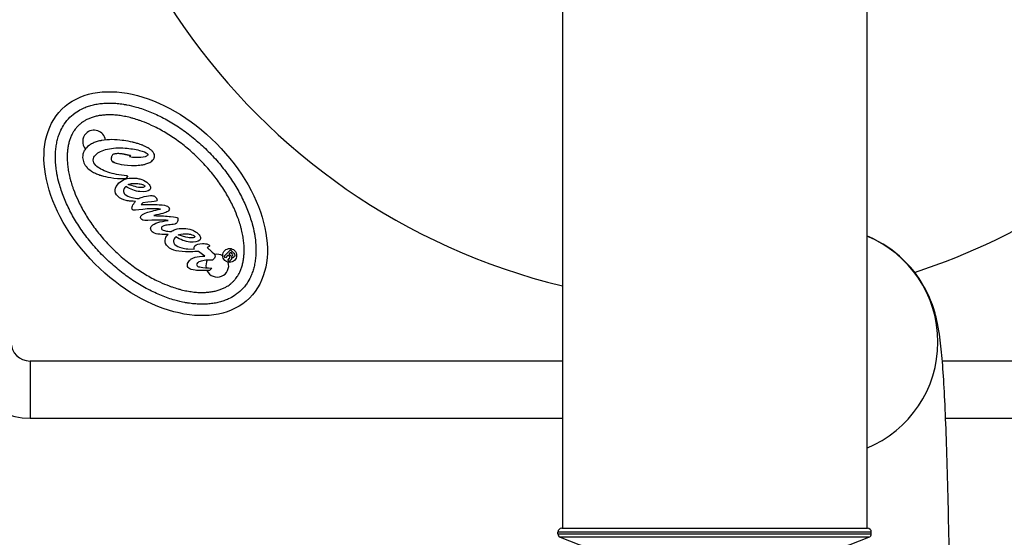
# Model space of a CAD drawing. Units: millimetres. Extents: x 1512 to 5520, y -1088 to 642.
# Drawn here: x 1735 to 1993, y -79 to 57 of the extents above; entities that cross this region are included whole.
import ezdxf

# ---------------------------------------------------------------- set-up
doc = ezdxf.new("R2010")
doc.units = ezdxf.units.MM
doc.header["$MEASUREMENT"] = 0
doc.styles.get("Standard").update_dxf_attribs({"font": 'arial.ttf'})
doc.dimstyles.get("Standard").update_dxf_attribs({"dimtxt": 0.18, "dimasz": 0.18, "dimexe": 0.18, "dimexo": 0.0625, "dimgap": 0.09, "dimtad": 0, "dimtih": 1, "dimtoh": 1, "dimdec": 4, "dimzin": 0, "dimdsep": 46, "dimtxsty": 'Standard', "dimcen": 0.09, "dimadec": 0, "dimazin": 0, "dimtfac": 1, "dimtdec": 4, "dimtofl": 0, "dimtmove": 0, "dimatfit": 3, "dimfxl": 1, "dimtolj": 1, "dimtzin": 0, "dimarcsym": 0})

# ---------------------------------------------------------------- blocks, each defined once
blk = doc.blocks.new('*D1')
at = {"color": 0, "lineweight": -2, "ltscale": 4, "transparency": 16777216}
for p, q in [((1659.99, 352.18), (1629.81, 352.18)), ((1629.99, 302.18), (1629.99, -1037.82)), ((1659.99, -1087.82), (1629.81, -1087.82))]:
    blk.add_line(p, q, dxfattribs=at)
at = {"color": 0, "ltscale": 4, "transparency": 16777216}
for points in [[(1621.65, 302.18), (1638.32, 302.18), (1629.99, 352.18)], [(1621.65, -1037.82), (1638.32, -1037.82), (1629.99, -1087.82)]]:
    blk.add_solid(points, dxfattribs=at)
at = {"layer": 'Defpoints', "color": 0, "ltscale": 4, "transparency": 16777216}
for p in [(1917.33, 352.18), (1629.99, -1087.82), (1917.33, -1087.82)]:
    blk.add_point(p, dxfattribs=at)
at = {"color": 0, "ltscale": 4, "transparency": 16777216, "insert": (1564.14, -367.82), "char_height": 80, "attachment_point": 5, "rotation": 90}
blk.add_mtext('\\A1;145', dxfattribs=at)
blk = doc.blocks.new('*D2')
at = {"color": 0, "lineweight": -2, "ltscale": 4, "transparency": 16777216}
for p, q in [((1717.33, 412.9), (1717.33, 443.08)), ((1767.33, 442.9), (2076.67, 442.9)), ((2126.67, 412.9), (2126.67, 443.08))]:
    blk.add_line(p, q, dxfattribs=at)
at = {"color": 0, "ltscale": 4, "transparency": 16777216}
for points in [[(1767.33, 451.24), (1767.33, 434.57), (1717.33, 442.9)], [(2076.67, 451.24), (2076.67, 434.57), (2126.67, 442.9)]]:
    blk.add_solid(points, dxfattribs=at)
at = {"layer": 'Defpoints', "color": 0, "ltscale": 4, "transparency": 16777216}
for p in [(2126.67, 442.9), (1717.33, 113.05), (2126.67, -222.25)]:
    blk.add_point(p, dxfattribs=at)
at = {"color": 0, "ltscale": 4, "transparency": 16777216, "insert": (1922, 508.75), "char_height": 80, "attachment_point": 5}
blk.add_mtext('\\A1;40', dxfattribs=at)

msp = doc.modelspace()

# ---------------------------------------------------------------- linework, layer by layer
at = {"ltscale": 4}
for p, q in [((1877.32898, 63.39945), (1877.32898, -76.82468)), ((1957.32898, 63.39945), (1957.32898, -76.82468)), ((1763.71823, 21.21727), (1763.48283, 20.86401)), ((1763.05265, 15.84609), (1762.55025, 15.1738)), ((1762.49911, 13.10459), (1762.42534, 13.03139)), ((1767.00299, 8.82999), (1766.51671, 8.37588)), ((1768.32578, 8.94297), (1767.00299, 8.82999)), ((1770.55735, 5.60194), (1769.92474, 5.44216)), ((1774.59832, 3.09036), (1774.2019, 3.04829)), ((1775.64423, -0.14305), (1775.57046, -0.21625)), ((1778.81703, -3.34061), (1780.51922, -3.37692)), ((1781.60231, -4.02686), (1781.22048, -4.02504)), ((1782.31902, -4.54335), (1781.60231, -4.02686)), ((1783.31522, -5.19261), (1782.31902, -4.54335)), ((1784.28011, -2.80502), (1783.88233, -2.93466)), ((1783.88233, -2.93466), (1785.14093, -4.05486)), ((1784.46974, -2.70139), (1784.28011, -2.80502)), ((1785.14093, -4.05486), (1785.2432, -4.15793)), ((1785.2432, -4.15793), (1785.65099, -4.51234)), ((1788.36488, -5.27146), (1790.07414, -3.57543)), ((1789.3787, -4.96704), (1788.71565, -5.62496)), ((1789.74435, -5.33553), (1789.3787, -4.96704)), ((1789.67343, -4.67459), (1790.13007, -4.22149)), ((1790.14406, -5.14888), (1789.67343, -4.67459)), ((1790.07414, -3.57543), (1790.89282, -4.4005)), ((1790.60069, -4.69578), (1790.13007, -4.22149)), ((1788.71565, -5.62496), (1788.36488, -5.27146)), ((1789.76846, -6.68599), (1789.37374, -6.28819)), ((1789.43275, -6.17081), (1789.72731, -5.87853)), ((1789.81259, -6.6422), (1789.76846, -6.68599)), ((1790.13753, -6.17372), (1789.93105, -6.3786)), ((1785.152, -8.36987), (1784.53307, -8.98401)), ((1877.32898, -32.82468), (1737.32898, -32.82468)), ((1737.32898, -32.82468), (1737.32898, -47.82468)), ((2003.69312, -32.82468), (1977.20165, -32.82468)), ((1737.32898, -47.82468), (1877.32898, -47.82468)), ((1978.06033, -47.82468), (1997.41287, -47.82468)), ((1877.12898, -76.82468), (1957.52898, -76.82468)), ((1958.52898, -77.82468), (1876.12898, -77.82468)), ((1876.12898, -78.27471), (1876.12898, -77.82468)), ((1876.12898, -78.27471), (1958.52898, -78.27471)), ((1954.99825, -79.20125), (1876.75278, -79.20125)), ((1957.90518, -79.20125), (1954.99825, -79.20125)), ((1958.52898, -78.27471), (1958.52898, -77.82468))]:
    msp.add_line(p, q, dxfattribs=at)
for centre, radius, start, end in [((1917.32898, 152.17532), 170, 90, 256.3910394), ((1917.32898, 152.17532), 170, 315.3110046, 90), ((1754.1716, 24.91105), 3, 134.7774315, 220.4683312), ((1754.1716, 24.91105), 3, 8.1389439, 134.7774315), ((1766.47018, 51.34804), 35.66606, 264.0655429, 264.5014765), ((1917.32898, 152.17532), 170, 288.0154811, 303.5523916), ((1786.57191, -7.74197), 3, 61.4950182, 103.2334692), ((1790.35202, -4.90182), 0.32294, 229.9107778, 39.6440862), ((1786.57191, -7.74197), 3, 151.2068399, 190.1908796), ((1786.57191, -7.74197), 3, 204.9678764, 17.8505127), ((1737.32898, -27.82468), 20, 180, 270), ((1737.32898, -27.82468), 5, 180, 270), ((1877.12898, -77.82468), 1, 90, 180), ((1957.52898, -77.82468), 1, 0, 90), ((1877.12898, -78.27471), 1, 180, 247.9014561), ((1917.32898, 20.73317), 107.85785, 247.9014561, 292.0985439), ((1957.52898, -78.27471), 1, 292.0985439, 0)]:
    msp.add_arc(centre, radius, start, end, dxfattribs=at)
for centre, major_axis, ratio, start_param, end_param in [((1770.37176, 8.58454), (-24.65241, 24.84469), 0.642459158, -3.141592654, 3.141592654), ((1771.14869, 26.66207), (-10.01802, -15.18419), 0.714587068, 0.245823751, 0.380504757), ((1744.35008, -217.95792), (-27.68788, -225.06763), 0.287165847, -3.135587415, -3.064554748), ((1945.90001, -27.82468), (0, -30.15), 0.999454071, 0.38901496, 2.752577694)]:
    msp.add_ellipse(centre, major_axis=major_axis, ratio=ratio, start_param=start_param, end_param=end_param, dxfattribs=at)
at = {"ltscale": 4, "extrusion": (0, 0, -1)}
for centre, major_axis, ratio, start_param, end_param in [((1761.93884, 20.01335), (3.15293, 0.0293), 0.297597814, 2.758297062, 2.859314936), ((1761.93884, 20.01335), (3.15293, 0.0293), 0.297597814, 2.436629755, 2.65447889), ((1759.59144, 66.66363), (8.35199, -54.89231), 0.339656601, 0.09067116, 0.278345028), ((1666.14283, -155.95069), (101.38837, 170.50776), 0.146475609, -0.029569031, 0.037824835), ((-1200.95948, 1050.62819), (2969.96383, -1037.96073), 0.01206357, -0.024774267, -0.007422997), ((1627.94767, 132.28526), (140.92713, -119.9533), 0.088387426, 0.00745208, 0.13311446), ((1897.35783, 35.55183), (130.68521, 31.06711), 0.034068894, 2.946226308, 3.120795217), ((1788.84272, -0.93549), (19.82179, -3.08888), 0.215960606, -2.9838824, -2.731344129), ((1784.87365, 2.56407), (14.41957, 1.79183), 0.07225872, 2.475027266, 2.883844129), ((1780.79685, -0.11618), (7.92817, 1.38027), 0.458204674, -3.018767464, -2.616239906), ((1776.85828, -11.5447), (2.50356, 12.08883), 0.698182042, -0.349445843, -0.055460941), ((1771.82499, -16.41109), (8.52173, 17.88318), 0.552703621, -0.243981725, -0.043715065), ((1772.73004, 54.36196), (8.34825, -55.84064), 0.337426897, 0.089238256, 0.275188838), ((-3230.10615, 4128.68943), (5012.15119, -4129.60708), 0.01456133, 0.001462859, 0.022831948), ((1777.66806, -0.06439), (4.52377, -0.50157), 0.36841785, -0.164667133, 0.28889765), ((1784.02363, -3.70654), (5.70092, 0.29384), 0.034998127, 2.086642301, 2.578471221), ((1790.45497, -2.89454), (11.64237, 5.14483), 0.288542993, 3.031660834, 3.309545275), ((1802.81306, -11.61725), (24.06618, -4.35601), 0.241890978, 3.117048868, 3.309148393), ((1789.44096, -3.1586), (1.37069, -2.39931), 0.505139311, -0.134953597, 0.143813714), ((1994.55682, 43.91229), (215.45657, 52.11678), 0.043056065, 2.926727662, 3.026239017)]:
    msp.add_ellipse(centre, major_axis=major_axis, ratio=ratio, start_param=start_param, end_param=end_param, dxfattribs=at)
at = {"ltscale": 4}
for points, knots in [([(1747.83241, 31.29968), (1747.28058, 30.75212), (1746.41204, 29.6958), (1745.61696, 28.28744), (1745.10982, 27.14449), (1744.81731, 26.33937), (1744.51131, 25.28011), (1744.31538, 24.39114), (1744.1343, 23.23044), (1744.04156, 22.26356), (1743.99315, 21.01075), (1744.00923, 19.97483), (1744.09945, 18.64241), (1744.2282, 17.54847), (1744.50712, 15.87176), (1744.90073, 14.15164), (1745.70537, 11.515), (1746.64649, 9.12941), (1748.09277, 6.1406), (1749.45857, 3.76229), (1751.40473, 0.84945), (1753.14223, -1.4156), (1755.51003, -4.12446), (1757.54768, -6.17801), (1760.23807, -8.56678), (1762.48955, -10.32182), (1765.38718, -12.29056), (1767.75481, -13.67479), (1770.73229, -15.14424), (1773.1105, -16.10387), (1775.7408, -16.92897), (1777.45782, -17.33593), (1779.13231, -17.62787), (1780.22522, -17.76512), (1781.55689, -17.86569), (1782.59266, -17.88981), (1783.84581, -17.85113), (1784.81338, -17.76591), (1785.97545, -17.59386), (1786.86591, -17.40483), (1787.92752, -17.10708), (1788.73489, -16.82083), (1789.88174, -16.32258), (1790.94263, -15.73452), (1792.37336, -14.69214), (1793.4768, -13.59723), (1794.53027, -12.17464), (1795.12655, -11.11836), (1795.6337, -9.97541), (1795.92621, -9.17029), (1796.2322, -8.11103), (1796.42814, -7.22206), (1796.60922, -6.06137), (1796.70195, -5.09449), (1796.75037, -3.84167), (1796.73429, -2.80575), (1796.64407, -1.47334), (1796.51531, -0.37939), (1796.2364, 1.29732), (1795.84279, 3.01744), (1795.03815, 5.65408), (1794.09702, 8.03967), (1792.65075, 11.02847), (1791.28495, 13.40678), (1789.33878, 16.31963), (1787.60129, 18.58467), (1785.23349, 21.29354), (1783.19584, 23.34709), (1780.50545, 25.73586), (1778.25397, 27.4909), (1775.35633, 29.45963), (1772.9887, 30.84387), (1770.01122, 32.31332), (1767.63302, 33.27295), (1765.00271, 34.09805), (1763.2857, 34.50501), (1761.6112, 34.79694), (1760.5183, 34.9342), (1759.18663, 35.03476), (1758.15086, 35.05889), (1756.89771, 35.02021), (1755.93013, 34.93499), (1754.76807, 34.76293), (1753.8776, 34.57391), (1752.816, 34.27615), (1752.00863, 33.98991), (1750.86177, 33.49167), (1749.44728, 32.70755), (1748.38424, 31.84724), (1747.83241, 31.29968)], [0, 0, 0, 0, 0.130899694, 0.229074464, 0.261799388, 0.327249235, 0.359974158, 0.425424005, 0.458148929, 0.523598776, 0.556323699, 0.621773546, 0.654498469, 0.719948316, 0.75267324, 0.85084801, 0.916297857, 1.047197551, 1.112647398, 1.243547092, 1.308996939, 1.439896633, 1.50534648, 1.636246174, 1.701696021, 1.832595715, 1.898045562, 2.028945255, 2.094395102, 2.225294796, 2.290744643, 2.388919414, 2.421644337, 2.487094184, 2.519819108, 2.585268955, 2.617993878, 2.683443725, 2.716168648, 2.781618495, 2.814343419, 2.879793266, 2.912518189, 3.01069296, 3.076142807, 3.207042501, 3.272492347, 3.370667118, 3.403392041, 3.468841888, 3.501566812, 3.567016659, 3.599741582, 3.665191429, 3.697916353, 3.7633662, 3.796091123, 3.86154097, 3.894265894, 3.992440664, 4.057890511, 4.188790205, 4.254240052, 4.385139746, 4.450589593, 4.581489286, 4.646939133, 4.777838827, 4.843288674, 4.974188368, 5.039638215, 5.170537909, 5.235987756, 5.36688745, 5.432337297, 5.530512067, 5.563236991, 5.628686838, 5.661411761, 5.726861608, 5.759586532, 5.825036379, 5.857761302, 5.923211149, 5.955936072, 6.021385919, 6.054110843, 6.152285613, 6.283185307, 6.283185307, 6.283185307, 6.283185307]), ([(1750.01591, 29.09915), (1750.21738, 29.29907), (1750.58704, 29.63045), (1751.04853, 29.97563), (1751.41339, 30.22088), (1751.66596, 30.3774), (1752.0593, 30.60145), (1752.47257, 30.81119), (1753.1322, 31.09787), (1753.76198, 31.32153), (1754.60525, 31.55818), (1755.32513, 31.71135), (1756.28041, 31.85291), (1757.08868, 31.92441), (1758.15048, 31.95728), (1759.04016, 31.93682), (1760.19727, 31.84951), (1761.15757, 31.72912), (1762.39487, 31.51347), (1763.41264, 31.28806), (1764.71292, 30.93953), (1765.77337, 30.60701), (1767.38688, 30.02784), (1769.02649, 29.34196), (1771.50404, 28.11942), (1773.70865, 26.83098), (1776.41679, 24.99108), (1778.52892, 23.34491), (1781.05555, 21.10157), (1782.97141, 19.17076), (1785.19505, 16.62678), (1786.82477, 14.50193), (1788.64357, 11.77958), (1789.91484, 9.56502), (1791.1181, 7.07805), (1791.79122, 5.43316), (1792.35784, 3.8152), (1792.68211, 2.75219), (1793.02053, 1.44924), (1793.23803, 0.42975), (1793.44406, -0.80918), (1793.55698, -1.77038), (1793.6353, -2.92814), (1793.64884, -3.81795), (1793.60773, -4.87947), (1793.52995, -5.68715), (1793.38097, -6.64131), (1793.22222, -7.35997), (1792.97902, -8.20139), (1792.75049, -8.82939), (1792.42622, -9.55988), (1792.13746, -10.10152), (1791.781, -10.66679), (1791.52621, -11.02001), (1791.25706, -11.35627), (1791.07067, -11.57184), (1790.82873, -11.83101), (1790.62776, -12.03042), (1790.36672, -12.27034), (1790.14971, -12.45505), (1789.81136, -12.72158), (1789.45618, -12.97363), (1788.88815, -13.32568), (1788.34428, -13.61022), (1787.6113, -13.9288), (1786.98155, -14.15245), (1786.13826, -14.38911), (1785.41838, -14.54227), (1784.4631, -14.68383), (1783.65484, -14.75533), (1782.59303, -14.7882), (1781.70336, -14.76774), (1780.54624, -14.68043), (1779.58595, -14.56004), (1778.34865, -14.34439), (1777.33088, -14.11898), (1776.0306, -13.77046), (1774.97014, -13.43793), (1773.35664, -12.85876), (1771.71702, -12.17288), (1769.23948, -10.95034), (1767.03486, -9.6619), (1764.32672, -7.82201), (1762.21459, -6.17583), (1759.68797, -3.93249), (1757.7721, -2.00168), (1755.54846, 0.5423), (1753.91874, 2.66715), (1752.09995, 5.3895), (1750.82867, 7.60406), (1749.62541, 10.09103), (1748.95229, 11.73592), (1748.38567, 13.35388), (1748.0614, 14.41689), (1747.72299, 15.71983), (1747.50549, 16.73933), (1747.29946, 17.97826), (1747.18654, 18.93946), (1747.10822, 20.09722), (1747.09467, 20.98703), (1747.13579, 22.04855), (1747.21357, 22.85623), (1747.36254, 23.81038), (1747.5213, 24.52905), (1747.76449, 25.37046), (1747.99304, 25.99849), (1748.28484, 26.65586), (1748.49778, 27.06749), (1748.72489, 27.45909), (1748.88335, 27.71043), (1749.13143, 28.07338), (1749.48019, 28.53217), (1749.81444, 28.89924), (1750.01591, 29.09915)], [0, 0, 0, 0, 0.065449847, 0.114537232, 0.130899694, 0.163624617, 0.179987079, 0.229074464, 0.261799388, 0.327249235, 0.359974158, 0.425424005, 0.458148929, 0.523598776, 0.556323699, 0.621773546, 0.654498469, 0.719948316, 0.75267324, 0.818123087, 0.85084801, 0.916297857, 0.949022781, 1.047197551, 1.112647398, 1.243547092, 1.308996939, 1.439896633, 1.50534648, 1.636246174, 1.701696021, 1.832595715, 1.898045562, 2.028945255, 2.094395102, 2.192569873, 2.225294796, 2.290744643, 2.323469567, 2.388919414, 2.421644337, 2.487094184, 2.519819108, 2.585268955, 2.617993878, 2.683443725, 2.716168648, 2.781618495, 2.814343419, 2.879793266, 2.912518189, 2.977968036, 3.01069296, 3.059780345, 3.076142807, 3.10886773, 3.125230192, 3.157955115, 3.174317577, 3.207042501, 3.223404962, 3.272492347, 3.305217271, 3.370667118, 3.403392041, 3.468841888, 3.501566812, 3.567016659, 3.599741582, 3.665191429, 3.697916353, 3.7633662, 3.796091123, 3.86154097, 3.894265894, 3.95971574, 3.992440664, 4.057890511, 4.090615434, 4.188790205, 4.254240052, 4.385139746, 4.450589593, 4.581489286, 4.646939133, 4.777838827, 4.843288674, 4.974188368, 5.039638215, 5.170537909, 5.235987756, 5.334162526, 5.36688745, 5.432337297, 5.46506222, 5.530512067, 5.563236991, 5.628686838, 5.661411761, 5.726861608, 5.759586532, 5.825036379, 5.857761302, 5.923211149, 5.955936072, 6.021385919, 6.054110843, 6.103198228, 6.11956069, 6.152285613, 6.168648075, 6.21773546, 6.283185307, 6.283185307, 6.283185307, 6.283185307]), ([(1756.17476, 25.19379), (1756.17465, 25.19377), (1756.17449, 25.19374), (1756.17411, 25.19367), (1756.1739, 25.19363), (1756.17286, 25.19344), (1756.17203, 25.19329), (1756.16953, 25.19283), (1756.16787, 25.19252), (1756.15293, 25.18975), (1756.13965, 25.18728), (1756.09995, 25.17981), (1756.07354, 25.17476), (1755.99488, 25.15946), (1755.94266, 25.14897), (1755.68861, 25.0962), (1755.48736, 25.04913), (1754.91864, 24.89836), (1754.55232, 24.77969), (1753.87556, 24.50368), (1753.56104, 24.34983), (1753.12192, 24.08441), (1752.98491, 23.99354), (1752.3128, 23.50097), (1751.94587, 23.07425), (1751.57471, 22.5024), (1751.46196, 22.28423), (1751.32272, 21.91765), (1751.13943, 21.43331), (1751.1671, 20.75131)], [0.3620394131, 0.3620394131, 0.3620394131, 0.3620394131, 0.3621045282, 0.3621045282, 0.362181366, 0.362181366, 0.3624886787, 0.3624886787, 0.3631031196, 0.3631031196, 0.3680097935, 0.3680097935, 0.3777760656, 0.3777760656, 0.3971214008, 0.3971214008, 0.4720322525, 0.4720322525, 0.6108429646, 0.6108429646, 0.7374754477, 0.7374754477, 0.7971671274, 0.7971671274, 1.0400636, 1.0400636, 1.1775282232, 1.1775282232, 1.258850046, 1.258850046, 1.258850046, 1.258850046]), ([(1762.78264, 15.87312), (1760.83126, 16.07592), (1759.17643, 16.41186), (1757.831, 16.86561), (1756.4094, 17.35615), (1755.3534, 17.94676), (1754.66606, 18.63946), (1754.19916, 19.11), (1753.96611, 19.58032), (1753.95222, 20.06556), (1753.95551, 20.56517), (1754.1762, 21.01879), (1754.60432, 21.4436), (1755.28186, 22.11589), (1756.29783, 22.62463), (1757.67845, 22.94374), (1759.06008, 23.26048), (1760.60054, 23.35649), (1762.33113, 23.20467), (1763.72587, 23.0959), (1764.97398, 22.90047), (1766.08712, 22.60187), (1767.21745, 22.31832), (1767.89066, 22.05147), (1768.15437, 21.7857), (1768.25597, 21.68331), (1768.31587, 21.59534), (1768.31553, 21.50743), (1768.29833, 21.40449), (1768.25516, 21.30079), (1768.16776, 21.21407), (1767.93147, 20.97961), (1767.35809, 20.82044), (1766.49113, 20.75067), (1765.61036, 20.66584), (1764.61244, 20.7001), (1763.48283, 20.86401)], [0.0011837573, 0.0011837573, 0.0011837573, 0.0011837573, 0.027027027, 0.027027027, 0.027027037, 0.0540540541, 0.0540540541, 0.0540540641, 0.0810810811, 0.0810810811, 0.0810810911, 0.1081081081, 0.1081081081, 0.1081081181, 0.1351351351, 0.1351351351, 0.1351351451, 0.1621621622, 0.1621621622, 0.1621621722, 0.1891891892, 0.1891891892, 0.1891891992, 0.2162162162, 0.2162162162, 0.2162162262, 0.2432432432, 0.2432432432, 0.2432432532, 0.2702702703, 0.2702702703, 0.2702702803, 0.2972972973, 0.2972972973, 0.2972973073, 0.3243243343, 0.3243243343, 0.3243243343, 0.3243243343]), ([(1762.00179, 25.18609), (1761.86142, 25.20648), (1761.72722, 25.22483), (1759.81783, 25.47215), (1757.94773, 25.5225), (1756.17492, 25.19382), (1756.17486, 25.19381), (1756.17476, 25.19379)], [1.258850291, 1.258850291, 1.258850291, 1.258850291, 1.623555502, 1.623555502, 6.780988115, 6.780988115, 6.781043657, 6.781043657, 6.781043657, 6.781043657]), ([(1764.46628, 24.70694), (1764.4201, 24.71898), (1764.37386, 24.73079), (1763.55844, 24.93497), (1762.70241, 25.08041), (1762.00179, 25.18609)], [6.781045062, 6.781045062, 6.781045062, 6.781045062, 6.890696832, 6.890696832, 8.712513818, 8.712513818, 8.712513818, 8.712513818]), ([(1766.6064, 24.0831), (1766.44947, 24.13595), (1766.24933, 24.20286), (1765.79674, 24.34502), (1765.61999, 24.3986), (1765.11919, 24.54367), (1764.79384, 24.63006), (1764.46628, 24.70694)], [8.712514257, 8.712514257, 8.712514257, 8.712514257, 9.377241886, 9.377241886, 9.802227572, 9.802227572, 10.575272744, 10.575272744, 10.575272744, 10.575272744]), ([(1768.29245, 23.29776), (1768.08238, 23.41665), (1767.84709, 23.53896), (1767.4849, 23.71307), (1767.34159, 23.77857), (1767.12142, 23.87454), (1767.04523, 23.90692), (1766.87, 23.97956), (1766.75925, 24.02449), (1766.60641, 24.0831)], [10.575273439, 10.575273439, 10.575273439, 10.575273439, 12.077643211, 12.077643211, 13.045056098, 13.045056098, 13.553707682, 13.553707682, 14.210819665, 14.210819665, 14.210819665, 14.210819665]), ([(1751.1671, 20.75131), (1751.1673, 20.74384), (1751.16752, 20.73636), (1751.18357, 20.23824), (1751.29495, 19.76925), (1751.60757, 19.08457), (1751.73983, 18.8589), (1751.9707, 18.53247), (1752.05543, 18.42341), (1752.19035, 18.26338), (1752.23743, 18.20983), (1752.30999, 18.13044), (1752.33472, 18.10392), (1752.37231, 18.06436), (1752.38498, 18.05116), (1752.6969, 17.72913), (1753.20217, 17.27578), (1754.38693, 16.63925), (1754.74282, 16.47799), (1755.29751, 16.26002), (1755.49338, 16.1892), (1755.79253, 16.08902), (1755.89503, 16.05609), (1756.05013, 16.00823), (1756.10253, 15.9924), (1757.33863, 15.62647), (1759.27301, 15.16769), (1762.55046, 15.1738), (1762.55037, 15.17395), (1762.55068, 15.17436), (1762.55097, 15.17476), (1762.5527, 15.17707), (1762.55413, 15.17898), (1762.56186, 15.18933), (1762.56817, 15.19778), (1762.62824, 15.27816), (1762.682, 15.35009), (1762.73576, 15.42203)], [0.0529385074, 0.0529385074, 0.0529385074, 0.0529385074, 0.0538279407, 0.0538279407, 0.1119318764, 0.1119318764, 0.1429189474, 0.1429189474, 0.1592560885, 0.1592560885, 0.1676940449, 0.1676940449, 0.1719866642, 0.1719866642, 0.1741521054, 0.1741521054, 0.2250535723, 0.2250535723, 0.2457001454, 0.2457001454, 0.2567601597, 0.2567601597, 0.2624844539, 0.2624844539, 0.2653960831, 0.2653960831, 0.3310670325, 0.3310670325, 0.3310712196, 0.3310712196, 0.3312207871, 0.3312207871, 0.3319361006, 0.3319361006, 0.3350983396, 0.3350983396, 0.3620393838, 0.3620393838, 0.3620393838, 0.3620393838]), ([(1760.68302, 21.74107), (1760.56879, 21.74368), (1760.46895, 21.74443), (1760.19457, 21.74156), (1760.01339, 21.7341), (1759.70917, 21.70137), (1759.56787, 21.67893), (1759.38514, 21.62739), (1759.33169, 21.60937), (1759.14391, 21.52934), (1759.07686, 21.46679), (1758.95309, 21.33912), (1758.88667, 21.23303), (1758.80303, 21.04368), (1758.77686, 20.96553), (1758.74479, 20.84333), (1758.73502, 20.7997), (1758.72223, 20.73299), (1758.7182, 20.71), (1758.70734, 20.64217), (1758.70192, 20.60029), (1758.69762, 20.56117)], [39.2252582471, 39.2252582471, 39.2252582471, 39.2252582471, 39.2613570568, 39.2613570568, 39.3215765833, 39.3215765833, 39.3683832211, 39.3683832211, 39.3877154292, 39.3877154292, 39.4394533577, 39.4394533577, 39.562816766, 39.562816766, 39.6433515845, 39.6433515845, 39.6872835343, 39.6872835343, 39.7102658705, 39.7102658705, 39.7549646419, 39.7549646419, 39.7549646419, 39.7549646419]), ([(1762.07601, 21.57478), (1762.076, 21.57478), (1762.07599, 21.57478), (1762.07596, 21.57478), (1762.07595, 21.57479), (1762.07587, 21.5748), (1762.07582, 21.57481), (1762.07564, 21.57483), (1762.07552, 21.57485), (1762.07493, 21.57494), (1762.07446, 21.57502), (1762.07304, 21.57524), (1762.07209, 21.57539), (1762.01089, 21.58494), (1761.95055, 21.59418), (1761.77164, 21.62094), (1761.65242, 21.63794), (1761.41751, 21.66912), (1761.3009, 21.68348), (1760.97685, 21.71923), (1760.81983, 21.73794), (1760.68302, 21.74107)], [39.7549647093, 39.7549647093, 39.7549647093, 39.7549647093, 39.7549674095, 39.7549674095, 39.7549705045, 39.7549705045, 39.7549828971, 39.7549828971, 39.7550076816, 39.7550076816, 39.7551068156, 39.7551068156, 39.7553050625, 39.7553050625, 39.7679279966, 39.7679279966, 39.7927502253, 39.7927502253, 39.8169608905, 39.8169608905, 39.8601918083, 39.8601918083, 39.8601918083, 39.8601918083]), ([(1763.48283, 20.86401), (1763.48283, 20.864), (1763.48284, 20.86402), (1763.48286, 20.86405), (1763.48288, 20.86407), (1763.48297, 20.86422), (1763.48306, 20.86434), (1763.48408, 20.86588), (1763.48502, 20.86729), (1763.49804, 20.88682), (1763.51011, 20.90495), (1763.54293, 20.9542), (1763.56367, 20.98532), (1763.6246, 21.07676), (1763.6648, 21.13708), (1763.70898, 21.20339), (1763.71298, 21.20939), (1763.71732, 21.21591), (1763.71767, 21.21643), (1763.71808, 21.21705), (1763.71815, 21.21715), (1763.71822, 21.21726), (1763.71822, 21.21726), (1763.71823, 21.21727), (1763.71823, 21.21727), (1763.71816, 21.21729), (1763.7181, 21.21731), (1763.71793, 21.21735), (1763.71781, 21.21738), (1763.71677, 21.21765), (1763.71584, 21.21788), (1763.70003, 21.22192), (1763.68515, 21.22571), (1763.10299, 21.37396), (1762.57501, 21.50132), (1762.07602, 21.57477), (1762.07602, 21.57477), (1762.07601, 21.57478)], [39.860191808, 39.860191808, 39.860191808, 39.860191808, 39.860196757, 39.860196757, 39.860386049, 39.860386049, 39.861290248, 39.861290248, 39.871664853, 39.871664853, 40.005065306, 40.005065306, 40.23410531, 40.23410531, 40.677979012, 40.677979012, 40.722105693, 40.722105693, 40.725951035, 40.725951035, 40.726674744, 40.726674744, 40.726726913, 40.726726913, 40.726746509, 40.726746509, 40.726843709, 40.726843709, 40.72703809, 40.72703809, 40.728593092, 40.728593092, 40.7534691, 40.7534691, 41.702047951, 41.702047951, 41.702050957, 41.702050957, 41.702050957, 41.702050957]), ([(1767.40889, 18.91291), (1767.93471, 19.08592), (1768.30422, 19.18595), (1768.90612, 19.46729), (1769.25982, 19.69567), (1769.55612, 19.98967), (1769.55614, 19.98968), (1769.55616, 19.9897), (1769.55617, 19.98971), (1769.55622, 19.98977), (1769.55627, 19.98981), (1769.5564, 19.98994), (1769.55648, 19.99003), (1769.55674, 19.99028), (1769.55692, 19.99046), (1769.55744, 19.99097), (1769.55778, 19.99132), (1769.56089, 19.99441), (1769.56365, 19.99717), (1769.57732, 20.01091), (1769.58813, 20.022), (1769.61987, 20.05529), (1769.64045, 20.0778), (1769.73713, 20.18844), (1769.80618, 20.28252), (1769.92055, 20.47758), (1769.96656, 20.57711), (1770.05607, 20.84537), (1770.07972, 21.01069), (1770.07479, 21.17714)], [20.400283955, 20.400283955, 20.400283955, 20.400283955, 22.099018327, 22.099018327, 24.974882794, 24.974882794, 24.974998048, 24.974998048, 24.975092572, 24.975092572, 24.975470664, 24.975470664, 24.976226799, 24.976226799, 24.977738879, 24.977738879, 24.980762282, 24.980762282, 25.004913173, 25.004913173, 25.100878175, 25.100878175, 25.289838737, 25.289838737, 26.011268637, 26.011268637, 26.691246785, 26.691246785, 27.764420556, 27.764420556, 27.764420556, 27.764420556]), ([(1770.07479, 21.17714), (1770.07427, 21.19364), (1770.07346, 21.21016), (1770.05888, 21.42983), (1770.00245, 21.6225), (1769.85902, 21.91271), (1769.79501, 22.0149), (1769.68526, 22.16351), (1769.64468, 22.21396), (1769.58044, 22.28832), (1769.55796, 22.31339), (1769.5234, 22.35065), (1769.51161, 22.36314), (1769.49371, 22.38179), (1769.48767, 22.38803), (1769.47856, 22.39736), (1769.47551, 22.40048), (1769.47092, 22.40515), (1769.46938, 22.4067), (1769.46708, 22.40904), (1769.46631, 22.40982), (1769.46515, 22.41098), (1769.46477, 22.41137), (1769.46419, 22.41196), (1769.464, 22.41215), (1769.29842, 22.57918), (1769.12059, 22.73441), (1768.83445, 22.95198), (1768.73281, 23.02371), (1768.57482, 23.12765), (1768.52029, 23.16222), (1768.4371, 23.2131), (1768.40886, 23.23006), (1768.35176, 23.26374), (1768.32238, 23.28075), (1768.29245, 23.29776)], [14.210820492, 14.210820492, 14.210820492, 14.210820492, 14.317234668, 14.317234668, 15.625406296, 15.625406296, 16.397279806, 16.397279806, 16.812572639, 16.812572639, 17.028792182, 17.028792182, 17.139166517, 17.139166517, 17.194933177, 17.194933177, 17.222962944, 17.222962944, 17.237014627, 17.237014627, 17.244049692, 17.244049692, 17.247569532, 17.247569532, 17.249330031, 17.249330031, 18.758904269, 18.758904269, 19.559258795, 19.559258795, 19.974265104, 19.974265104, 20.18598327, 20.18598327, 20.400283277, 20.400283277, 20.400283277, 20.400283277]), ([(1758.69762, 20.56117), (1758.68158, 20.37241), (1758.69347, 20.24714), (1758.71903, 20.09053), (1758.73707, 20.02064), (1758.80993, 19.84029), (1758.86908, 19.76823), (1758.98218, 19.65426), (1759.07075, 19.5955), (1759.31014, 19.46394), (1759.49917, 19.40178), (1759.71653, 19.30889), (1760.08647, 19.18725), (1760.71575, 19.02716)], [33.866138452, 33.866138452, 33.866138452, 33.866138452, 34.081304143, 34.081304143, 34.258145593, 34.258145593, 34.561734769, 34.561734769, 35.037671553, 35.037671553, 35.884401308, 35.884401308, 39.22525814, 39.22525814, 39.22525814, 39.22525814]), ([(1760.71575, 19.02716), (1760.71577, 19.02715), (1760.71579, 19.02715), (1761.33845, 18.88449), (1762.58692, 18.68906), (1763.97277, 18.63284)], [30.579561373, 30.579561373, 30.579561373, 30.579561373, 30.579665289, 30.579665289, 33.866138452, 33.866138452, 33.866138452, 33.866138452]), ([(1763.97277, 18.63284), (1763.97279, 18.63284), (1763.97282, 18.63283), (1763.97301, 18.63283), (1763.97318, 18.63283), (1763.97352, 18.63282), (1763.97369, 18.63281), (1763.97453, 18.63279), (1763.9752, 18.63277), (1763.97722, 18.63272), (1763.97857, 18.63269), (1763.98261, 18.63259), (1763.9853, 18.63252), (1763.99337, 18.63232), (1763.99875, 18.63219), (1764.01487, 18.6318), (1764.0256, 18.63155), (1764.05771, 18.63083), (1764.07909, 18.63038), (1764.18476, 18.6283), (1764.26909, 18.62712), (1764.51622, 18.62519), (1764.67928, 18.62585), (1765.14533, 18.63398), (1765.45017, 18.6469), (1766.028, 18.69006), (1766.30419, 18.71886), (1766.89347, 18.80294), (1767.16912, 18.85647), (1767.40889, 18.91291)], [27.764420556, 27.764420556, 27.764420556, 27.764420556, 27.764484826, 27.764484826, 27.764884033, 27.764884033, 27.765283221, 27.765283221, 27.766879789, 27.766879789, 27.770072071, 27.770072071, 27.776453216, 27.776453216, 27.789201838, 27.789201838, 27.814644458, 27.814644458, 27.865311594, 27.865311594, 28.065076169, 28.065076169, 28.450893585, 28.450893585, 29.169524443, 29.169524443, 29.823646341, 29.823646341, 30.579561373, 30.579561373, 30.579561373, 30.579561373]), ([(1762.42534, 13.03139), (1762.3718, 12.97827), (1762.19262, 12.80047), (1762.02225, 12.46273), (1761.98832, 12.37746), (1761.94068, 12.20582), (1761.92617, 12.12023), (1761.92202, 12.0336)], [-0.1394225113, -0.1394225113, -0.1394225113, -0.1394225113, -0.0534233939, -0.0534233939, -0.0260166305, -0.0260166305, 0, 0, 0, 0]), ([(1763.17619, 13.65911), (1764.43753, 14.01624), (1765.3424, 13.91652), (1766.06543, 13.83245), (1766.53839, 13.77143), (1767.04019, 13.56972), (1767.20407, 13.49976), (1767.39699, 13.35066), (1767.45197, 13.29896), (1767.468, 13.28312), (1767.46978, 13.27923), (1767.47209, 13.27577)], [-0.8990966248, -0.8990966248, -0.8990966248, -0.8990966248, -0.5058186054, -0.5058186054, -0.1348299929, -0.1348299929, -0.0445688727, -0.0445688727, -0.0082101447, -0.0082101447, 0, 0, 0, 0]), ([(1767.4747, 13.27222), (1767.47857, 13.26707), (1767.48316, 13.26105), (1767.48863, 13.24879), (1767.49063, 13.2433), (1767.49525, 13.22138), (1767.49608, 13.20841), (1767.49187, 13.16942), (1767.48098, 13.14695), (1767.43566, 13.06138), (1767.42157, 13.0404), (1767.31732, 12.95461), (1767.24714, 12.9081), (1766.98664, 12.83047), (1766.81101, 12.80179), (1765.64641, 12.80866), (1764.38285, 13.202), (1763.17619, 13.65911)], [-0.0381725853, -0.0381725853, -0.0381725853, -0.0381725853, -0.03626355779, -0.03626355779, -0.03535209317, -0.03535209317, -0.03399643636, -0.03399643636, -0.03136822694, -0.03136822694, -0.0268603455, -0.0268603455, -0.02192440553, -0.02192440553, -0.01717634096, -0.01717634096, -0.00006160018, -0.00006160018, -0.00006160018, -0.00006160018]), ([(1764.56188, 15.32754), (1764.93964, 15.31926), (1765.31588, 15.28183), (1766.04868, 15.14578), (1766.40393, 15.04909), (1766.7485, 14.92159)], [-0.2234633741, -0.2234633741, -0.2234633741, -0.2234633741, -0.1102209439, -0.1102209439, 0, 0, 0, 0]), ([(1770.25451, 10.38783), (1770.36311, 10.27839), (1770.47925, 10.15073), (1770.60127, 9.9794), (1770.63409, 9.92837), (1770.67929, 9.83937), (1770.69739, 9.79607), (1770.70585, 9.75409)], [-0.0760073183, -0.0760073183, -0.0760073183, -0.0760073183, -0.02997961149, -0.02997961149, -0.01284605607, -0.01284605607, 0, 0, 0, 0]), ([(1765.09569, 9.1909), (1764.65357, 9.192), (1764.20263, 9.2087), (1763.38832, 9.27953), (1762.99979, 9.32972), (1762.63238, 9.40514)], [-0.2445530741, -0.2445530741, -0.2445530741, -0.2445530741, -0.1125212515, -0.1125212515, 0, 0, 0, 0]), ([(1764.31102, 6.97673), (1764.25922, 7.02894), (1764.21834, 7.08868), (1764.15872, 7.22723), (1764.14303, 7.30262), (1764.13347, 7.46686), (1764.14272, 7.55535), (1764.18125, 7.74394), (1764.21513, 7.84677), (1764.25471, 7.94428)], [-0.1029694194, -0.1029694194, -0.1029694194, -0.1029694194, -0.0809100219, -0.0809100219, -0.057732744, -0.057732744, -0.0315716284, -0.0315716284, 0, 0, 0, 0]), ([(1764.25471, 7.94428), (1764.33825, 8.15828), (1764.45438, 8.36519), (1764.73431, 8.78015), (1764.91045, 8.99344), (1765.09569, 9.1909)], [-0.1504073983, -0.1504073983, -0.1504073983, -0.1504073983, -0.0812248322, -0.0812248322, 0, 0, 0, 0]), ([(1766.51671, 8.37588), (1766.51676, 8.37588), (1767.94178, 8.38579), (1769.12982, 8.36675), (1770.06964, 8.36344)], [0.713043478261, 0.713043478261, 0.713043478261, 0.713043478261, 0.713043488261, 0.721739130435, 0.721739130435, 0.721739130435, 0.721739130435]), ([(1766.98166, 7.05409), (1766.98161, 7.05409), (1765.35096, 6.83947), (1764.47111, 6.8154), (1764.31102, 6.97673)], [0.460869565217, 0.460869565217, 0.460869565217, 0.460869565217, 0.460869575217, 0.469565217391, 0.469565217391, 0.469565217391, 0.469565217391]), ([(1769.92474, 5.44216), (1769.92474, 5.44216), (1771.7606, 5.39073), (1773.21417, 5.31126), (1774.29915, 5.19199)], [0.773913043478, 0.773913043478, 0.773913043478, 0.773913043478, 0.773913053478, 0.782608695652, 0.782608695652, 0.782608695652, 0.782608695652]), ([(1773.76635, 7.70283), (1773.8318, 7.63687), (1773.88357, 7.56104), (1773.95377, 7.38857), (1773.96986, 7.29696), (1773.96959, 7.20361)], [-0.05583674985, -0.05583674985, -0.05583674985, -0.05583674985, -0.02800282047, -0.02800282047, 0, 0, 0, 0]), ([(1774.29915, 5.19199), (1774.2992, 5.19198), (1775.38491, 5.09918), (1776.01569, 4.96232), (1776.14569, 4.83131)], [0.782608695652, 0.782608695652, 0.782608695652, 0.782608695652, 0.782608705652, 0.791304347826, 0.791304347826, 0.791304347826, 0.791304347826]), ([(1772.76375, 2.81747), (1772.60745, 2.78239), (1772.4471, 2.73395), (1772.16593, 2.60338), (1772.06118, 2.53181), (1771.98441, 2.45563)], [-0.06700456121, -0.06700456121, -0.06700456121, -0.06700456121, -0.03244633509, -0.03244633509, 0, 0, 0, 0]), ([(1774.2019, 3.04829), (1774.20185, 3.04828), (1773.61398, 2.99134), (1773.11589, 2.90452), (1772.76375, 2.81747)], [0.826086956522, 0.826086956522, 0.826086956522, 0.826086956522, 0.826086966522, 0.834782608696, 0.834782608696, 0.834782608696, 0.834782608696]), ([(1775.77399, 3.37888), (1775.73555, 3.34074), (1775.67946, 3.30998), (1775.54635, 3.25222), (1775.45625, 3.22579), (1775.13542, 3.14705), (1774.84345, 3.11191), (1774.59832, 3.09036)], [-0.117309357, -0.117309357, -0.117309357, -0.117309357, -0.0991848399, -0.0991848399, -0.0738200579, -0.0738200579, 0, 0, 0, 0]), ([(1776.16009, 4.17008), (1776.11862, 4.01055), (1776.0637, 3.84622), (1775.93584, 3.58421), (1775.86409, 3.46828), (1775.77399, 3.37888)], [-0.08728287236, -0.08728287236, -0.08728287236, -0.08728287236, -0.03807964799, -0.03807964799, 0, 0, 0, 0]), ([(1776.14569, 4.83131), (1776.15724, 4.81967), (1776.16671, 4.80619), (1776.18339, 4.77533), (1776.19018, 4.75754), (1776.20831, 4.69526), (1776.21306, 4.64521), (1776.217, 4.46399), (1776.189, 4.30157), (1776.16009, 4.17008)], [-0.0646233862, -0.0646233862, -0.0646233862, -0.0646233862, -0.05973444227, -0.05973444227, -0.05416413072, -0.05416413072, -0.04039051304, -0.04039051304, 0, 0, 0, 0]), ([(1769.46952, 1.18818), (1769.4047, 1.25351), (1769.34131, 1.32571), (1769.24456, 1.46166), (1769.20446, 1.52914), (1769.17735, 1.59882)], [-0.05006136139, -0.05006136139, -0.05006136139, -0.05006136139, -0.02243247049, -0.02243247049, 0, 0, 0, 0]), ([(1778.89013, 0.62244), (1779.13795, 0.59134), (1779.79729, 0.50624), (1780.33872, 0.24097), (1780.41733, 0.19554), (1780.51825, 0.12101), (1780.5467, 0.09786), (1780.61224, 0.03793), (1780.62135, 0.02374), (1780.63282, 0.00361), (1780.63766, -0.0104), (1780.64126, -0.03939), (1780.64008, -0.05371), (1780.63238, -0.08105), (1780.62425, -0.1006), (1780.60532, -0.14253), (1780.58867, -0.17134), (1780.56225, -0.20438), (1780.55549, -0.21203), (1780.54684, -0.22075), (1780.54513, -0.22242), (1780.4967, -0.26961), (1780.44034, -0.30523), (1780.27856, -0.3806), (1780.16158, -0.40767), (1779.77864, -0.46088), (1779.46104, -0.44065), (1778.92885, -0.37557), (1778.00594, -0.24605), (1776.3208, 0.41197)], [-0.9465619495, -0.9465619495, -0.9465619495, -0.9465619495, -0.8716370138, -0.8716370138, -0.8586841207, -0.8586841207, -0.8533584098, -0.8533584098, -0.8457454547, -0.8457454547, -0.8323672277, -0.8323672277, -0.8192800419, -0.8192800419, -0.8066837263, -0.8066837263, -0.7778283322, -0.7778283322, -0.7686808879, -0.7686808879, -0.7667916634, -0.7667916634, -0.6963245506, -0.6963245506, -0.575790653, -0.575790653, -0.282135694, -0.282135694, -0.000001, -0.000001, -0.000001, -0.000001]), ([(1779.90663, 1.66083), (1780.21346, 1.5575), (1780.50437, 1.41906), (1781.05821, 1.06994), (1781.31465, 0.86129), (1781.54775, 0.62638)], [-0.1963733639, -0.1963733639, -0.1963733639, -0.1963733639, -0.0992820687, -0.0992820687, 0, 0, 0, 0]), ([(1979.35389, -127.82468), (1979.35389, -117.24839), (1979.2986, -106.67409), (1979.0823, -86.5246), (1978.92141, -76.95389), (1978.50704, -59.6914), (1978.25445, -52.00963), (1977.66727, -39.09709), (1977.35472, -33.9807), (1976.69709, -27.51318), (1976.51948, -25.71761), (1975.72508, -21.90934), (1975.47921, -20.78701), (1974.50508, -17.77158), (1973.99297, -16.15592), (1971.49337, -11.61826), (1970.10363, -9.17355), (1964.64277, -4.00054), (1961.65194, -1.67855), (1957.32898, 0.08428)], [4.71238898, 4.71238898, 4.71238898, 4.71238898, 5.026548246, 5.026548246, 5.340707511, 5.340707511, 5.654866776, 5.654866776, 5.969026042, 5.969026042, 6.126105675, 6.126105675, 6.181268403, 6.181268403, 6.223279897, 6.223279897, 6.25189827, 6.25189827, 6.269713526, 6.269713526, 6.269713526, 6.269713526]), ([(1775.08066, -1.22767), (1775.07325, -1.31464), (1775.0747, -1.40167), (1775.09768, -1.57343), (1775.11869, -1.65636), (1775.18021, -1.81777), (1775.22019, -1.89442), (1775.31928, -2.04437), (1775.37886, -2.11597), (1775.44437, -2.18198)], [-0.1059204649, -0.1059204649, -0.1059204649, -0.1059204649, -0.0797319546, -0.0797319546, -0.053924304, -0.053924304, -0.0279000411, -0.0279000411, 0, 0, 0, 0]), ([(1775.57046, -0.21625), (1775.51449, -0.27179), (1775.33171, -0.45315), (1775.16711, -0.79302), (1775.13529, -0.8785), (1775.09248, -1.05245), (1775.08113, -1.13957), (1775.08066, -1.22767)], [-0.1396844805, -0.1396844805, -0.1396844805, -0.1396844805, -0.053739991, -0.053739991, -0.0264290076, -0.0264290076, 0, 0, 0, 0]), ([(1782.63809, -1.91651), (1782.8033, -1.91188), (1783.32629, -1.89719), (1783.92661, -2.02955), (1784.06584, -2.07137), (1784.29412, -2.17872), (1784.39256, -2.24062), (1784.47223, -2.32091)], [-0.2184420209, -0.2184420209, -0.2184420209, -0.2184420209, -0.075692655, -0.075692655, -0.0339349861, -0.0339349861, 0, 0, 0, 0]), ([(1780.51922, -3.37692), (1780.51921, -3.37687), (1780.47482, -3.186), (1780.47522, -3.03886), (1780.49164, -2.87652)], [0.008695652174, 0.008695652174, 0.008695652174, 0.008695652174, 0.008695662174, 0.017391304348, 0.017391304348, 0.017391304348, 0.017391304348]), ([(1785.651, -4.51234), (1785.69868, -4.56039), (1785.84071, -4.70354), (1785.94796, -4.9632), (1785.96651, -5.03003), (1785.98409, -5.16799), (1785.98294, -5.23661), (1785.97239, -5.3051)], [-0.1050711956, -0.1050711956, -0.1050711956, -0.1050711956, -0.0417211223, -0.0417211223, -0.0207895656, -0.0207895656, 0, 0, 0, 0]), ([(1790.89282, -4.4005), (1790.89286, -4.40053), (1791.083, -4.59216), (1791.18487, -4.75411), (1791.1989, -4.94475)], [0.07692307692, 0.07692307692, 0.07692307692, 0.07692307692, 0.07692308692, 0.11538461538, 0.11538461538, 0.11538461538, 0.11538461538]), ([(1783.91305, -6.29701), (1783.65479, -6.3027), (1783.39646, -6.32536), (1782.87695, -6.40152), (1782.61423, -6.45628), (1782.35663, -6.52516)], [-0.1574399889, -0.1574399889, -0.1574399889, -0.1574399889, -0.0799942926, -0.0799942926, 0, 0, 0, 0]), ([(1789.37375, -6.28818), (1789.37893, -6.28304), (1789.38228, -6.27971), (1789.40689, -6.22585), (1789.41794, -6.20022), (1789.43275, -6.17081)], [0.000000501114, 0.000000501114, 0.000000501114, 0.000000501114, 0.002190939079, 0.002190939079, 0.003508581144, 0.003508581144, 0.003508581144, 0.003508581144]), ([(1789.72731, -5.87853), (1789.73645, -5.86946), (1789.74403, -5.86194), (1789.77177, -5.8126), (1789.77912, -5.79803), (1789.78636, -5.79085)], [0.000000502182, 0.000000502182, 0.000000502182, 0.000000502182, 0.003863482824, 0.003863482824, 0.005794784484, 0.005794784484, 0.005794784484, 0.005794784484]), ([(1789.93104, -6.3786), (1789.92217, -6.38741), (1789.89476, -6.4146), (1789.85175, -6.4815), (1789.83779, -6.50974), (1789.82775, -6.53925)], [0.000000504164, 0.000000504164, 0.000000504164, 0.000000504164, 0.003748745027, 0.003748745027, 0.006186119577, 0.006186119577, 0.006186119577, 0.006186119577]), ([(1790.30108, -5.57257), (1790.32217, -5.62236), (1790.3379, -5.67576), (1790.34527, -5.75288), (1790.3455, -5.77647), (1790.34098, -5.8225), (1790.33641, -5.84473), (1790.32913, -5.86627)], [0, 0, 0, 0, 0.01622200504, 0.01622200504, 0.02328944225, 0.02328944225, 0.0301255424, 0.0301255424, 0.0301255424, 0.0301255424])]:
    msp.add_open_spline(points, degree=3, knots=knots, dxfattribs=at)
for points in [[(1762.07601, 21.57478), (1762.58874, 21.4993), (1763.13231, 21.36685), (1763.71823, 21.21727)], [(1763.05265, 15.84609), (1762.96202, 15.85482), (1762.87202, 15.86383), (1762.78264, 15.87312)], [(1759.70632, 12.20615), (1759.76691, 12.8211), (1760.1068, 13.42207), (1760.72573, 14.03621)], [(1760.72573, 14.03621), (1761.1823, 14.48925), (1761.72734, 14.82349), (1762.3595, 15.04267)], [(1762.3595, 15.04267), (1763.00636, 15.245), (1763.72648, 15.34589), (1764.56188, 15.32754)], [(1767.47258, 13.27612), (1767.47346, 13.27495), (1767.47431, 13.27375), (1767.47515, 13.27255)], [(1769.01547, 12.96201), (1769.10218, 12.69676), (1769.01285, 12.46172), (1768.79189, 12.24247)], [(1760.40544, 10.52876), (1759.89408, 11.04411), (1759.65951, 11.60251), (1759.70632, 12.20615)], [(1762.63238, 9.40514), (1761.67865, 9.62963), (1760.93134, 9.99876), (1760.40544, 10.52876)], [(1761.92202, 12.0336), (1761.90651, 11.66828), (1762.02269, 11.34437), (1762.30009, 11.06481)], [(1762.30009, 11.06481), (1762.6654, 10.69665), (1763.26541, 10.41498), (1764.07235, 10.19225)], [(1766.09618, 10.03691), (1766.33179, 10.18313), (1766.74378, 10.2988), (1767.34674, 10.42883)], [(1767.34674, 10.42883), (1768.24234, 10.61593), (1768.9039, 10.7162), (1769.32895, 10.69945)], [(1769.32895, 10.69945), (1769.75469, 10.68337), (1770.04912, 10.59482), (1770.25451, 10.38783)], [(1765.87692, 9.90522), (1765.95091, 9.9499), (1766.02388, 9.99358), (1766.09618, 10.03691)], [(1770.64553, 9.34363), (1770.46921, 9.16867), (1769.6906, 9.03949), (1768.32578, 8.94297)], [(1770.06964, 8.36344), (1771.00783, 8.33111), (1771.68279, 8.29828), (1772.08007, 8.25329)], [(1770.70585, 9.75409), (1770.79438, 9.60797), (1770.76308, 9.46027), (1770.64553, 9.34363)], [(1772.08007, 8.25329), (1772.94431, 8.14591), (1773.50281, 7.96843), (1773.76635, 7.70283)], [(1766.41625, 4.97093), (1766.41638, 5.17764), (1766.5358, 5.38235), (1766.74092, 5.58588)], [(1766.74092, 5.58588), (1766.96222, 5.80547), (1767.40317, 6.03846), (1768.04987, 6.24197)], [(1768.04987, 6.24197), (1768.69599, 6.474), (1769.90153, 6.76375), (1771.64933, 7.1534)], [(1773.71801, 6.66153), (1773.39398, 6.34001), (1772.33569, 5.99147), (1770.55735, 5.60194)], [(1773.96959, 7.20361), (1773.96879, 6.99759), (1773.89434, 6.83649), (1773.71801, 6.66153)], [(1766.7229, 4.39885), (1766.51751, 4.60584), (1766.41455, 4.79478), (1766.41625, 4.97093)], [(1769.0463, 2.02597), (1769.03228, 2.30452), (1769.13711, 2.5546), (1769.3717, 2.78737)], [(1773.61888, 4.16536), (1772.32873, 4.28662), (1770.91849, 4.29311), (1769.36417, 4.21141)], [(1770.93177, 3.60439), (1771.63644, 3.83534), (1772.54844, 4.00829), (1773.61888, 4.16536)], [(1769.17735, 1.59882), (1769.10422, 1.73216), (1769.06094, 1.86368), (1769.0463, 2.02597)], [(1770.96341, 0.56584), (1770.27464, 0.67152), (1769.77752, 0.87778), (1769.46952, 1.18818)], [(1771.98441, 2.45563), (1771.89497, 2.36688), (1771.84994, 2.26438), (1771.86504, 2.13263)], [(1771.86504, 2.13263), (1771.8781, 1.99987), (1771.92216, 1.89754), (1772.01091, 1.80809)], [(1772.01091, 1.80809), (1772.18571, 1.63194), (1772.49321, 1.49956), (1772.99179, 1.40802)], [(1772.99179, 1.40802), (1773.28499, 1.34901), (1773.76932, 1.30317), (1774.43015, 1.25699)], [(1774.43015, 1.25699), (1774.76922, 1.47477), (1775.12188, 1.65057), (1775.51933, 1.78021)], [(1775.51933, 1.78021), (1776.15013, 1.99872), (1776.8716, 2.09825), (1777.70666, 2.08024)], [(1781.54775, 0.62638), (1781.89802, 0.27338), (1782.10239, -0.02084), (1782.16093, -0.28598)], [(1773.54971, -2.71803), (1773.03768, -2.202), (1772.80462, -1.64513), (1772.85093, -1.04098)], [(1775.44437, -2.18198), (1775.81001, -2.55048), (1776.41036, -2.83249), (1777.23251, -3.07056)], [(1780.49164, -2.87652), (1780.50708, -2.74522), (1780.58108, -2.61365), (1780.66932, -2.52608)], [(1780.66932, -2.52608), (1781.05247, -2.1459), (1781.69882, -1.94307), (1782.63809, -1.91651)], [(1784.5284, -2.49678), (1784.54424, -2.56998), (1784.51465, -2.62978), (1784.46974, -2.70139)], [(1784.47223, -2.32091), (1784.52988, -2.37901), (1784.5443, -2.42251), (1784.5284, -2.49678)], [(1775.77581, -3.8408), (1774.82309, -3.61733), (1774.07578, -3.2482), (1773.54971, -2.71803)], [(1779.20846, -4.06152), (1777.80014, -4.0849), (1776.65673, -4.02157), (1775.77581, -3.8408)], [(1777.23251, -3.07056), (1777.70129, -3.19033), (1778.22805, -3.2796), (1778.81703, -3.34061)], [(1788.53557, -6.32871), (1787.82034, -5.60791), (1787.82564, -4.4619), (1788.54713, -3.74599)], [(1788.54713, -3.74599), (1789.25448, -3.04411), (1790.41498, -3.03335), (1791.13021, -3.75416)], [(1791.1989, -4.94475), (1791.2132, -5.10637), (1791.1241, -5.28234), (1790.96226, -5.44294)], [(1791.13021, -3.75416), (1791.83242, -4.46185), (1791.82769, -5.63739), (1791.12034, -6.33926)], [(1779.25964, -6.3514), (1779.46544, -6.14719), (1779.67215, -5.9715), (1779.92163, -5.83857)], [(1779.92163, -5.83857), (1780.17171, -5.68002), (1780.45212, -5.57894), (1780.77388, -5.49161)], [(1780.77388, -5.49161), (1781.39196, -5.31717), (1782.24365, -5.20372), (1783.31522, -5.19261)], [(1781.13451, -7.41494), (1781.12075, -7.54794), (1781.1625, -7.67894), (1781.29453, -7.812)], [(1781.34144, -7.00675), (1781.21009, -7.13708), (1781.13491, -7.26848), (1781.13451, -7.41494)], [(1781.75298, -6.74276), (1781.57717, -6.82964), (1781.43071, -6.91817), (1781.34144, -7.00675)], [(1782.35663, -6.52516), (1782.12085, -6.58229), (1781.9155, -6.67075), (1781.75298, -6.74276)], [(1784.57247, -6.31315), (1784.30925, -6.3123), (1784.08972, -6.29617), (1783.91305, -6.29701)], [(1785.43949, -6.18381), (1785.33676, -6.28574), (1785.04328, -6.34502), (1784.57247, -6.31315)], [(1785.97239, -5.3051), (1785.9265, -5.58528), (1785.74853, -5.87716), (1785.43949, -6.18381)], [(1791.12034, -6.33926), (1790.39885, -7.05517), (1789.23779, -7.0364), (1788.53557, -6.32871)], [(1789.87541, -5.58551), (1789.89029, -5.51226), (1789.84662, -5.4386), (1789.74435, -5.33553)], [(1789.78636, -5.79085), (1789.81601, -5.76144), (1789.83066, -5.7469), (1789.83077, -5.71737)], [(1789.82775, -6.53925), (1789.79828, -6.56849), (1789.79816, -6.59802), (1789.81259, -6.6422)], [(1789.83077, -5.71737), (1789.8749, -5.67359), (1789.88983, -5.62969), (1789.87541, -5.58551)], [(1790.27002, -6.01284), (1790.2406, -6.07144), (1790.1963, -6.1154), (1790.13753, -6.17372)], [(1790.32913, -5.86627), (1790.31454, -5.91017), (1790.2996, -5.95407), (1790.27002, -6.01284)], [(1790.6238, -5.63237), (1790.52108, -5.64674), (1790.40364, -5.64628), (1790.30108, -5.57257)], [(1780.79041, -8.92586), (1779.9105, -8.83403), (1779.32417, -8.65746), (1779.04575, -8.37687)], [(1781.29453, -7.812), (1781.42655, -7.94505), (1781.77755, -8.063), (1782.32032, -8.13978)], [(1782.32032, -8.13978), (1782.87847, -8.22969), (1783.81807, -8.29274), (1785.152, -8.36987)]]:
    msp.add_open_spline(points, degree=3, dxfattribs=at)

# ---------------------------------------------------------------- dimensions: what is measured, and where the dimension line sits
dim = msp.add_linear_dim(base=(2126.66502, 442.90361), p1=(1717.32898, 113.04958), p2=(2126.66502, -222.24511), text='40', dimstyle='Standard', override={"dimtxt": 80, "dimasz": 50, "dimgap": 25, "dimtad": 2, "dimtih": 0, "dimtoh": 0, "dimfxl": 30, "dimfxlon": 1}, dxfattribs=at)
dim.commit()
dim.dimension.update_dxf_attribs({"geometry": '*D2', "text_midpoint": (1921.997, 508.74945)})
dim = msp.add_linear_dim(base=(1629.98629, -1087.82468), p1=(1917.32898, 352.17532), p2=(1917.32898, -1087.82468), angle=90, text='145', dimstyle='Standard', override={"dimtxt": 80, "dimasz": 50, "dimgap": 25, "dimtad": 2, "dimtih": 0, "dimtoh": 0, "dimfxl": 30, "dimfxlon": 1}, dxfattribs=at)
dim.commit()
dim.dimension.update_dxf_attribs({"geometry": '*D1', "text_midpoint": (1564.14045, -367.82468)})

doc.saveas('drawing.dxf')
